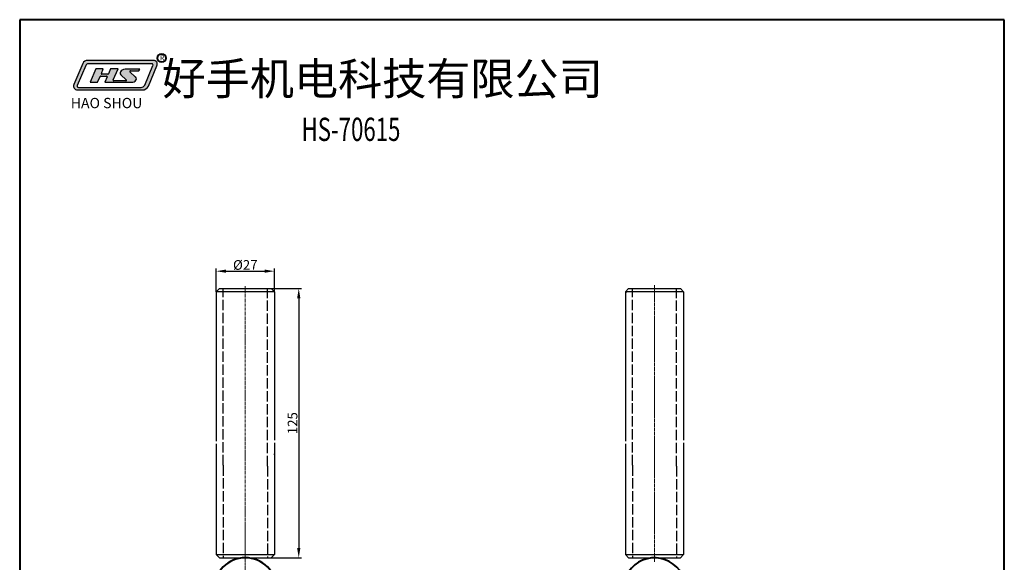
# Model space of a CAD drawing. Units: millimetres. Extents: x 12292 to 12749, y 1487 to 2097.
# Drawn here: x 12292 to 12749, y 1845 to 2097 of the extents above; entities that cross this region are included whole.
import ezdxf

# ---------------------------------------------------------------- set-up
doc = ezdxf.new("R2010")
doc.units = ezdxf.units.MM
for name, pattern in [('ACAD_ISO02W100', [15, 12, -3]), ('CENTER', [2, 1.25, -0.25, 0.25, -0.25]), ('PHANTOM', [17.5, 10, -1.5, 1.5, -1.5, 1.5, -1.5])]:
    doc.linetypes.add(name, pattern=pattern)
for name, color, linetype, lineweight in [('1L', 7, 'Continuous', 40), ('2L', 2, 'Continuous', 13), ('3L', 6, 'CENTER', 13), ('5L', 1, 'Continuous', 13), ('8L', 4, 'PHANTOM', 13)]:
    doc.layers.add(name, color=color, linetype=linetype, lineweight=lineweight)
doc.layers.add('2', color=5, linetype='ACAD_ISO02W100')
doc.styles.add('ROMANS', font='ROMANS', dxfattribs={"width": 0.7})
doc.dimstyles.new('0', dxfattribs={"dimtxt": 4, "dimasz": 3.5, "dimexe": 1.25, "dimexo": 0, "dimtad": 1, "dimtoh": 1, "dimdsep": 46, "dimtxsty": 'Standard', "dimcen": 2.5, "dimclrd": 256, "dimclre": 256, "dimclrt": 3, "dimazin": 0, "dimtfac": 1, "dimtmove": 2, "dimatfit": 3, "dimfxl": 1, "dimtolj": 1, "dimarcsym": 0})

# ---------------------------------------------------------------- blocks, each defined once
blk = doc.blocks.new('*D5')
at = {"layer": '5L', "lineweight": -2}
for p, q in [((12407.19, 1972.35), (12423, 1972.35)), ((12421.75, 1967.85), (12421.75, 1851.86)), ((12408.94, 1847.36), (12423, 1847.36))]:
    blk.add_line(p, q, dxfattribs=at)
at = {"layer": '5L'}
for points in [[(12421, 1967.85), (12422.5, 1967.85), (12421.75, 1972.35)], [(12421, 1851.86), (12422.5, 1851.86), (12421.75, 1847.36)]]:
    blk.add_solid(points, dxfattribs=at)
at = {"layer": 'Defpoints', "color": 0}
for p in [(12407.19, 1972.35), (12408.94, 1847.36), (12421.75, 1847.36)]:
    blk.add_point(p, dxfattribs=at)
at = {"layer": '5L', "color": 3, "insert": (12418.87, 1909.86), "char_height": 4.5, "attachment_point": 5, "rotation": 90}
blk.add_mtext('\\A1;125', dxfattribs=at)
blk = doc.blocks.new('*D6')
at = {"layer": '5L', "lineweight": -2}
for p, q in [((12383.44, 1970.85), (12383.44, 1981.66)), ((12387.94, 1980.41), (12405.94, 1980.41)), ((12410.44, 1970.85), (12410.44, 1981.66))]:
    blk.add_line(p, q, dxfattribs=at)
at = {"layer": '5L'}
for points in [[(12387.94, 1981.16), (12387.94, 1979.66), (12383.44, 1980.41)], [(12405.94, 1981.16), (12405.94, 1979.66), (12410.44, 1980.41)]]:
    blk.add_solid(points, dxfattribs=at)
at = {"layer": 'Defpoints', "color": 0}
for p in [(12410.44, 1980.41), (12383.44, 1970.85), (12410.44, 1970.85)]:
    blk.add_point(p, dxfattribs=at)
at = {"layer": '5L', "color": 3, "insert": (12396.94, 1983.29), "char_height": 4.5, "attachment_point": 5}
blk.add_mtext('\\A1;%%C27', dxfattribs=at)
blk = doc.blocks.new('好手logo1')
h = blk.add_hatch(color=1)
h.paths.add_polyline_path([(13.4, 7.8, 1), (14.8, 7.8, 1)])
h.paths.add_polyline_path([(14.7, 7.8, -1), (13.5, 7.8, -1)], flags=16)
h = blk.add_hatch(color=1)
h.paths.add_polyline_path([(11.12, 2.84, 0.300672), (12.04, 3.45), (13.38, 6.6, 0.537666), (12.83, 7.44), (2.6, 7.44, 0.300672), (1.86, 6.95), (0.47, 3.68, 0.537666), (1.02, 2.84)])
h.paths.add_polyline_path([(1.18, 3.24, -0.537666), (1, 3.52), (2.33, 6.65, -0.300672), (2.7, 6.9), (12.57, 6.9, -0.537666), (12.75, 6.62), (11.47, 3.61, -0.300672), (10.92, 3.24)], flags=16)
h.paths.add_polyline_path([(9.3, 4.03), (5.28, 4.03), (5.65, 4.86, 0.540881), (5.55, 5), (4.63, 5, 0.297959), (4.54, 4.94), (4.14, 4.03), (3, 4.03), (3.91, 6.1), (5.05, 6.1), (4.75, 5.42, 0.540881), (4.84, 5.28), (5.76, 5.28, 0.297959), (5.85, 5.34), (6.19, 6.1), (7.33, 6.1), (6.58, 4.39, 0.540881), (6.67, 4.25), (8.54, 4.25, 0.684537), (8.6, 4.43), (7.78, 5.19, -0.466541), (7.8, 5.8, -0.165228), (8.65, 6.09), (10.72, 6.09), (10.55, 5.82), (9.25, 5.82, 0.684537), (9.18, 5.65), (10.05, 4.85, -0.512887), (9.98, 4.21, -0.127046)], flags=0)
at = {"color": 1}
for p, q in [((3.91, 6.1), (3, 4.03)), ((5.05, 6.1), (3.91, 6.1)), ((4.14, 4.03), (4.54, 4.94)), ((4.63, 5), (5.55, 5)), ((4.75, 5.42), (5.05, 6.1)), ((5.76, 5.28), (4.84, 5.28)), ((5.65, 4.86), (5.28, 4.03)), ((6.19, 6.1), (5.85, 5.34)), ((7.33, 6.1), (6.19, 6.1)), ((6.58, 4.39), (7.33, 6.1)), ((7.78, 5.19), (8.6, 4.43)), ((10.72, 6.09), (8.65, 6.09)), ((10.05, 4.85), (9.18, 5.65)), ((9.25, 5.82), (10.55, 5.82)), ((10.55, 5.82), (10.72, 6.09)), ((3, 4.03), (4.14, 4.03)), ((5.28, 4.03), (9.3, 4.03)), ((8.54, 4.25), (6.67, 4.25))]:
    blk.add_line(p, q, dxfattribs=at)
for points in [[(1.02, 2.84), (11.12, 2.84, 0.300672), (12.04, 3.45), (13.38, 6.6, 0.537666), (12.83, 7.44), (2.6, 7.44, 0.300672), (1.86, 6.95), (0.47, 3.68, 0.537666)], [(10.92, 3.24, 0.300672), (11.47, 3.61), (12.75, 6.62, 0.537666), (12.57, 6.9), (2.7, 6.9, 0.300672), (2.33, 6.65), (1, 3.52, 0.537666), (1.18, 3.24)]]:
    blk.add_lwpolyline(points, format="xyb", close=True, dxfattribs=at)
for radius in [0.7, 0.6]:
    blk.add_circle((14.1, 7.8), radius, dxfattribs=at)
for centre, radius, start, end in [((4.63, 4.9), 0.1, 90, 156.3676), ((4.84, 5.38), 0.1, 156.3676, 270), ((5.55, 4.9), 0.1, 336.3676, 90), ((5.76, 5.38), 0.1, 270, 336.3676), ((8.05, 5.48), 0.4, 127.5285, 227.5724), ((8.65, 4.69), 1.4, 90, 127.5285), ((9.25, 5.72), 0.1, 90, 227.5724), ((9.78, 4.56), 0.4, 298.9615, 47.5724), ((6.67, 4.35), 0.1, 156.3676, 270), ((8.54, 4.35), 0.1, 270, 47.5724), ((9.3, 5.43), 1.4, 270, 298.9615)]:
    blk.add_arc(centre, radius, start, end, dxfattribs=at)
at = {"color": 1, "attachment_point": 1}
for s, insert, char_height in [('{\\fSimSun|b0|i0|c134|p2;R}', (13.84, 8.23), 0.8008), ('{\\f@MS UI Gothic|b1|i1|c128|p34;HAO\\f@MS UI Gothic|b1|i1|c134|p34; \\f@MS UI Gothic|b1|i1|c128|p34;SHOU}', (0, 1.61), 1.6)]:
    blk.add_mtext(s, dxfattribs=dict(at, insert=insert, char_height=char_height))

msp = doc.modelspace()

# ---------------------------------------------------------------- linework, layer by layer
for p, q in [((12384.938, 1972.355), (12383.438, 1970.855)), ((12383.438, 1970.855), (12383.438, 1901.519)), ((12384.938, 1972.355), (12408.938, 1972.355)), ((12410.438, 1970.855), (12408.938, 1972.355)), ((12410.438, 1970.855), (12410.438, 1902.006)), ((12574.769, 1972.355), (12573.269, 1970.855)), ((12573.269, 1970.855), (12573.269, 1901.519)), ((12574.769, 1972.355), (12598.769, 1972.355)), ((12600.269, 1970.855), (12598.769, 1972.355)), ((12600.269, 1970.855), (12600.269, 1902.006)), ((12383.438, 1900.306), (12383.438, 1848.857)), ((12410.438, 1900.793), (12410.438, 1848.857)), ((12573.269, 1900.306), (12573.269, 1848.857)), ((12600.269, 1900.793), (12600.269, 1848.857)), ((12384.938, 1847.357), (12383.438, 1848.857)), ((12383.438, 1848.857), (12410.438, 1848.857)), ((12384.938, 1847.357), (12408.938, 1847.357)), ((12410.438, 1848.857), (12408.938, 1847.357)), ((12574.769, 1847.357), (12573.269, 1848.857)), ((12573.269, 1848.857), (12600.269, 1848.857)), ((12574.769, 1847.357), (12598.769, 1847.357)), ((12600.269, 1848.857), (12598.769, 1847.357))]:
    msp.add_line(p, q)
at = {"linetype": 'Continuous'}
for p, q in [((12410.438, 1970.855), (12383.438, 1970.855)), ((12600.269, 1970.855), (12573.269, 1970.855))]:
    msp.add_line(p, q, dxfattribs=at)
at = {"layer": '1L', "linetype": 'ByBlock'}
for p, q in [((12749.011, 2097.141), (12292.305, 2097.141)), ((12292.305, 2097.141), (12292.305, 1486.759)), ((12749.011, 1486.759), (12749.011, 2097.141))]:
    msp.add_line(p, q, dxfattribs=at)
at = {"layer": '1L', "linetype": 'Continuous'}
for centre, start in [((12396.938, 1832.857), 0), ((12586.769, 1832.857), 337.08054)]:
    msp.add_arc(centre, 14.5, start, 180, dxfattribs=at)
at = {"layer": '2', "ltscale": 0.4}
for p, q in [((12386.688, 1890.288), (12386.688, 1972.355)), ((12407.188, 1889.938), (12407.188, 1972.355)), ((12576.519, 1890.288), (12576.519, 1972.355)), ((12597.019, 1889.938), (12597.019, 1972.355)), ((12386.688, 1890.288), (12386.688, 1847.357)), ((12407.188, 1889.938), (12407.188, 1847.357)), ((12576.519, 1890.288), (12576.519, 1847.357)), ((12597.019, 1889.938), (12597.019, 1847.357))]:
    msp.add_line(p, q, dxfattribs=at)
at = {"layer": '2L', "linetype": 'Continuous'}
for p, q in [((12573.732, 1970.855), (12573.269, 1970.054)), ((12383.438, 1901.539), (12383.451, 1901.518)), ((12573.269, 1901.539), (12573.282, 1901.518)), ((12410.438, 1895.887), (12410.133, 1895.359))]:
    msp.add_line(p, q, dxfattribs=at)
at = {"layer": '3L'}
for p, q in [((12396.938, 1973.4), (12396.938, 1845.565)), ((12586.769, 1973.856), (12586.769, 1845.565)), ((12586.769, 1973.4), (12586.769, 1845.565))]:
    msp.add_line(p, q, dxfattribs=at)
at = {"layer": '3L', "ltscale": 0.3}
msp.add_line((12396.938, 1863.084), (12396.938, 1694.36), dxfattribs=at)

# ---------------------------------------------------------------- block references
at = {"xscale": 2.988859281408016, "yscale": 2.98885928140799, "zscale": 2.988859281408}
msp.add_blockref('好手logo1', (12315.998, 2056.026), dxfattribs=at)

# ---------------------------------------------------------------- texts
at = {"layer": '1L', "style": 'ROMANS', "width": 0.7}
msp.add_text('HS-70615', height=10.8, dxfattribs=at).set_placement((12423.043, 2040.846))
at = {"layer": '8L', "linetype": 'Continuous', "insert": (12358.131, 2077.24), "char_height": 15, "width": 153.38353, "attachment_point": 1, "style": 'ROMANS'}
msp.add_mtext('{\\fSimSun|b0|i0|c134|p2;\\C4;好手机电科技有限公司}', dxfattribs=at)

# ---------------------------------------------------------------- dimensions: what is measured, and where the dimension line sits
at = {"layer": '5L'}
dim = msp.add_linear_dim(base=(12410.438, 1980.414), p1=(12383.438, 1970.855), p2=(12410.438, 1970.855), text='%%C<>', dimstyle='0', override={"dimtxt": 4.5, "dimasz": 4.5, "dimdec": 1}, dxfattribs=at)
dim.commit()
dim.dimension.update_dxf_attribs({"geometry": '*D6', "text_midpoint": (12396.938, 1983.289)})
dim = msp.add_linear_dim(base=(12421.745, 1847.357), p1=(12407.188, 1972.355), p2=(12408.938, 1847.357), angle=90, dimstyle='0', override={"dimtxt": 4.5, "dimasz": 4.5, "dimdec": 1}, dxfattribs=at)
dim.commit()
dim.dimension.update_dxf_attribs({"geometry": '*D5', "text_midpoint": (12418.87, 1909.856)})

doc.saveas('drawing.dxf')
